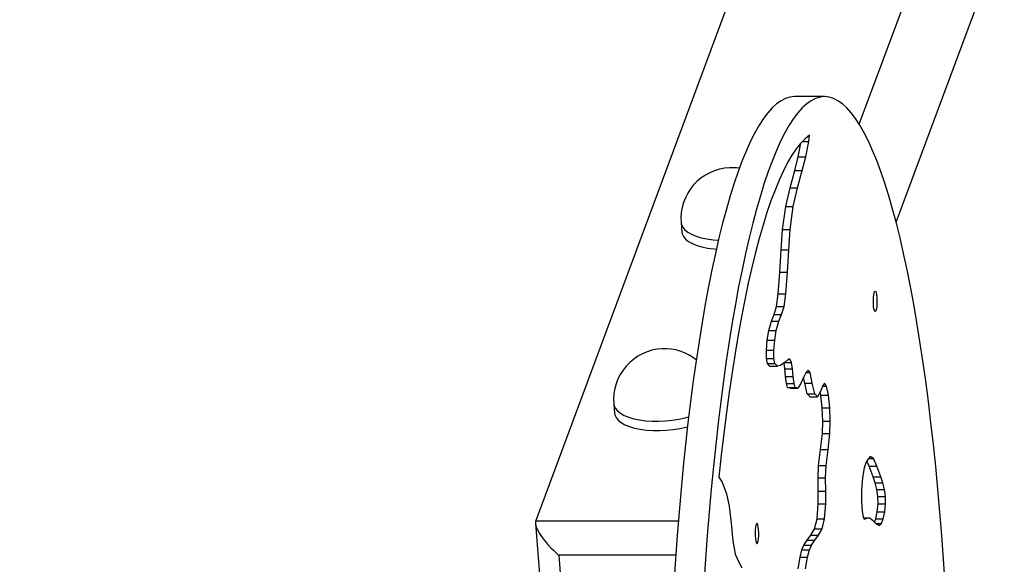
# Model space of a CAD drawing. Units: millimetres. Extents: x -4943 to 4750, y -4258 to 5245.
# Drawn here: x 3139 to 3525, y 808 to 1021 of the extents above; entities that cross this region are included whole.
import ezdxf

# ---------------------------------------------------------------- set-up
doc = ezdxf.new("R2010")
doc.units = ezdxf.units.MM
doc.layers.add('WYMIARY', color=7, linetype='Continuous')
doc.styles.add('SLDTEXTSTYLE0', font='TXT', dxfattribs={"width": 0.75})
doc.dimstyles.new('SLDDIMSTYLE0', dxfattribs={"dimtxt": 264.583333, "dimasz": 3.302, "dimexe": 0, "dimexo": 0.0625, "dimgap": 66.145833, "dimtad": 1, "dimdec": 0, "dimrnd": 1e-09, "dimzin": 12, "dimdsep": 46, "dimtxsty": 'SLDTEXTSTYLE0', "dimsah": 1, "dimcen": 0.09, "dimadec": 0, "dimazin": 3, "dimtfac": 1, "dimtdec": 0, "dimtofl": 0, "dimtmove": 0, "dimatfit": 3, "dimfxl": 0, "dimfrac": 2, "dimtolj": 1, "dimtzin": 12, "dimarcsym": 0})

# ---------------------------------------------------------------- blocks, each defined once
blk = doc.blocks.new('_D')
at = {"layer": 'WYMIARY', "color": 7}
for p, q in [((3811.14, 4316.16), (4744.4, 4316.16)), ((4743.4, 4316.16), (4743.4, -4257.56)), ((-1687.44, -4257.56), (4744.4, -4257.56))]:
    blk.add_line(p, q, dxfattribs=at)
for points in [[(4743.4, 4316.16), (4742.89, 4312.86), (4743.91, 4312.86)], [(4743.4, -4257.56), (4743.91, -4254.26), (4742.89, -4254.26)]]:
    blk.add_solid(points, dxfattribs=at)
at = {"layer": 'WYMIARY', "color": 7, "insert": (4402.34, 119.16), "char_height": 264.583, "attachment_point": 1, "rotation": 90, "style": 'SLDTEXTSTYLE0'}
blk.add_mtext('8574', dxfattribs=at)

msp = doc.modelspace()

# ---------------------------------------------------------------- linework, layer by layer
at = {"color": 7, "linetype": 'Continuous', "lineweight": 25}
for p, q in [((3340.93, 824.74), (3813.07, 2092.59)), ((3467.83, 980.39), (3882, 2092.59)), ((3482.29, 941.99), (3887.14, 2029.15)), ((3454.24, 991.16), (3442.42, 991.16)), ((3445.5, 973.55), (3448.02, 973.55)), ((3446.86, 967.49), (3448.02, 973.55)), ((3448.02, 973.55), (3448.31, 976.05)), ((3443.91, 967.49), (3444.95, 972.95)), ((3442.56, 962.18), (3443.91, 967.49)), ((3443.91, 967.49), (3446.86, 967.49)), ((3445.52, 962.18), (3446.86, 967.49)), ((3440.7, 955.46), (3442.56, 962.18)), ((3442.56, 962.18), (3445.52, 962.18)), ((3443.65, 955.46), (3445.52, 962.18)), ((3439.01, 948.14), (3440.7, 955.46)), ((3440.7, 955.46), (3443.65, 955.46)), ((3441.96, 948.14), (3443.65, 955.46)), ((3437.8, 939.13), (3439.01, 948.14)), ((3439.01, 948.14), (3441.96, 948.14)), ((3440.75, 939.13), (3441.96, 948.14)), ((3397.98, 941.7), (3398.27, 938.08)), ((3437.23, 931.04), (3437.8, 939.13)), ((3437.8, 939.13), (3440.75, 939.13)), ((3440.18, 931.04), (3440.75, 939.13)), ((3436.73, 922.34), (3437.23, 931.04)), ((3437.23, 931.04), (3440.18, 931.04)), ((3439.69, 922.34), (3440.18, 931.04)), ((3436.09, 913.9), (3436.73, 922.34)), ((3436.73, 922.34), (3439.69, 922.34)), ((3439.05, 913.9), (3439.69, 922.34)), ((3435.39, 908.9), (3436.09, 913.9)), ((3436.09, 913.9), (3439.05, 913.9)), ((3438.35, 908.9), (3439.05, 913.9)), ((3434.45, 905.7), (3435.39, 908.9)), ((3435.39, 908.9), (3438.35, 908.9)), ((3437.41, 905.7), (3438.35, 908.9)), ((3433.39, 903.09), (3434.45, 905.7)), ((3434.45, 905.7), (3437.41, 905.7)), ((3436.34, 903.09), (3437.41, 905.7)), ((3432.36, 899.42), (3433.39, 903.09)), ((3433.39, 903.09), (3436.34, 903.09)), ((3435.32, 899.42), (3436.34, 903.09)), ((3431.79, 895.73), (3432.36, 899.42)), ((3432.36, 899.42), (3435.32, 899.42)), ((3434.74, 895.73), (3435.32, 899.42)), ((3431.43, 891.72), (3431.79, 895.73)), ((3431.79, 895.73), (3434.74, 895.73)), ((3434.38, 891.72), (3434.74, 895.73)), ((3431.43, 888.51), (3431.43, 891.72)), ((3431.43, 891.72), (3434.38, 891.72)), ((3431.82, 886.54), (3431.43, 888.51)), ((3431.43, 888.51), (3434.39, 888.51)), ((3434.39, 888.51), (3434.38, 891.72)), ((3434.77, 886.54), (3434.39, 888.51)), ((3440.26, 888.38), (3438.73, 887.06)), ((3440.81, 888.16), (3440.26, 888.38)), ((3432.77, 885.48), (3431.82, 886.54)), ((3431.82, 886.54), (3434.77, 886.54)), ((3432.77, 885.48), (3435.72, 885.48)), ((3435.72, 885.48), (3434.77, 886.54)), ((3436.99, 885.71), (3435.72, 885.48)), ((3438.73, 887.06), (3436.99, 885.71)), ((3438.65, 884.4), (3438.33, 886.74)), ((3438.51, 886.89), (3441.26, 886.89)), ((3440, 888.16), (3440.81, 888.16)), ((3441.26, 886.89), (3440.81, 888.16)), ((3441.61, 884.4), (3441.26, 886.89)), ((3438.96, 881.39), (3438.65, 884.4)), ((3438.65, 884.4), (3441.61, 884.4)), ((3439.3, 878.74), (3438.96, 881.39)), ((3438.96, 881.39), (3441.91, 881.39)), ((3441.91, 881.39), (3441.61, 884.4)), ((3442.26, 878.74), (3441.91, 881.39)), ((3446.08, 881.27), (3444.95, 878.71)), ((3446.44, 878.81), (3445.99, 881.06)), ((3446.99, 883.14), (3446.08, 881.27)), ((3446.95, 883.06), (3448.55, 883.06)), ((3447.82, 883.97), (3446.99, 883.14)), ((3448.55, 883.06), (3447.82, 883.97)), ((3449.39, 878.81), (3448.55, 883.06)), ((3439.74, 877.14), (3439.3, 878.74)), ((3439.3, 878.74), (3442.26, 878.74)), ((3440.87, 876.87), (3439.74, 877.14)), ((3439.74, 877.14), (3442.7, 877.14)), ((3440.87, 876.87), (3443.82, 876.87)), ((3442.7, 877.14), (3442.26, 878.74)), ((3443.82, 876.87), (3442.7, 877.14)), ((3444.95, 878.71), (3443.82, 876.87)), ((3447.4, 874.65), (3446.44, 878.81)), ((3446.44, 878.81), (3449.39, 878.81)), ((3450.36, 874.65), (3449.39, 878.81)), ((3453.44, 877.7), (3452.61, 875.54)), ((3453.4, 877.59), (3455.04, 877.59)), ((3454.25, 878.8), (3453.44, 877.7)), ((3455.04, 877.59), (3454.25, 878.8)), ((3455.75, 874.08), (3455.04, 877.59)), ((3448.53, 873.43), (3447.4, 874.65)), ((3447.4, 874.65), (3450.36, 874.65)), ((3448.53, 873.43), (3451.48, 873.43)), ((3451.48, 873.43), (3450.36, 874.65)), ((3452.61, 875.54), (3451.48, 873.43)), ((3452.79, 874.08), (3452.53, 875.39)), ((3453.31, 869.21), (3452.79, 874.08)), ((3452.79, 874.08), (3455.75, 874.08)), ((3456.26, 869.21), (3455.75, 874.08)), ((3371.54, 870.7), (3371.83, 867.08)), ((3453.54, 863.9), (3453.31, 869.21)), ((3453.31, 869.21), (3456.26, 869.21)), ((3456.49, 863.9), (3456.26, 869.21)), ((3453.38, 859.05), (3453.54, 863.9)), ((3453.54, 863.9), (3456.49, 863.9)), ((3456.34, 859.05), (3456.49, 863.9)), ((3452.63, 852.85), (3453.38, 859.05)), ((3453.38, 859.05), (3456.34, 859.05)), ((3455.59, 852.85), (3456.34, 859.05)), ((3451.89, 846.6), (3452.63, 852.85)), ((3452.63, 852.85), (3455.59, 852.85)), ((3454.84, 846.6), (3455.59, 852.85)), ((3472.11, 850.12), (3470.72, 848.28)), ((3473.42, 849.26), (3472.11, 850.12)), ((3451.71, 841.73), (3451.89, 846.6)), ((3451.89, 846.6), (3454.84, 846.6)), ((3454.66, 841.73), (3454.84, 846.6)), ((3470.72, 848.28), (3469.83, 845.59)), ((3471.77, 846.23), (3470.83, 848.42)), ((3471.46, 849.26), (3473.42, 849.26)), ((3473.3, 842.07), (3471.77, 846.23)), ((3471.77, 846.23), (3474.72, 846.23)), ((3474.72, 846.23), (3473.42, 849.26)), ((3476.26, 842.07), (3474.72, 846.23)), ((3412.82, 842.02), (3414.05, 839.98)), ((3469.83, 845.59), (3469.1, 841.78)), ((3474.09, 839.73), (3473.3, 842.07)), ((3473.3, 842.07), (3476.26, 842.07)), ((3477.04, 839.73), (3476.26, 842.07)), ((3414.05, 839.98), (3415.75, 835.48)), ((3451.73, 836.5), (3451.71, 841.73)), ((3451.71, 841.73), (3454.66, 841.73)), ((3454.69, 836.5), (3454.66, 841.73)), ((3469.1, 841.78), (3468.69, 836.85)), ((3474.75, 837.19), (3474.09, 839.73)), ((3474.09, 839.73), (3477.04, 839.73)), ((3477.7, 837.19), (3477.04, 839.73)), ((3415.75, 835.48), (3416.81, 830.54)), ((3451.74, 831.51), (3451.73, 836.5)), ((3451.73, 836.5), (3454.69, 836.5)), ((3454.7, 831.51), (3454.69, 836.5)), ((3468.69, 836.85), (3468.7, 832.51)), ((3475.17, 834.45), (3474.75, 837.19)), ((3474.75, 837.19), (3477.7, 837.19)), ((3475.24, 831.48), (3475.17, 834.45)), ((3475.17, 834.45), (3478.12, 834.45)), ((3478.12, 834.45), (3477.7, 837.19)), ((3478.2, 831.48), (3478.12, 834.45)), ((3416.81, 830.54), (3417.61, 823.97)), ((3451.31, 825.62), (3451.74, 831.51)), ((3451.74, 831.51), (3454.7, 831.51)), ((3454.26, 825.62), (3454.7, 831.51)), ((3468.7, 832.51), (3468.98, 828.49)), ((3474.91, 828.36), (3475.24, 831.48)), ((3475.24, 831.48), (3478.2, 831.48)), ((3477.86, 828.36), (3478.2, 831.48)), ((3468.98, 828.49), (3469.34, 826.41)), ((3474.3, 825.6), (3474.91, 828.36)), ((3474.91, 828.36), (3477.86, 828.36)), ((3477.25, 825.6), (3477.86, 828.36)), ((3340.83, 823.77), (3345.94, 760.66)), ((3396.86, 824.74), (3340.93, 824.74)), ((3396.86, 824.74), (3340.93, 824.74)), ((3417.61, 823.97), (3418.31, 817.02)), ((3450.28, 821.76), (3451.31, 825.62)), ((3451.31, 825.62), (3454.26, 825.62)), ((3453.24, 821.76), (3454.26, 825.62)), ((3469.34, 826.41), (3469.81, 825.54)), ((3469.57, 825.98), (3472, 825.98)), ((3469.62, 825.89), (3470.91, 825.89)), ((3469.81, 825.54), (3470.91, 825.89)), ((3470.91, 825.89), (3472, 825.98)), ((3472, 825.98), (3473.04, 825.12)), ((3473.04, 825.12), (3474.43, 823.71)), ((3473.81, 824.34), (3474.3, 825.6)), ((3474.3, 825.6), (3477.25, 825.6)), ((3474.35, 823.8), (3476.55, 823.8)), ((3474.43, 823.71), (3475.84, 823.09)), ((3475.84, 823.09), (3476.55, 823.8)), ((3476.55, 823.8), (3477.25, 825.6)), ((3447.45, 817.34), (3448.91, 819.24)), ((3448.91, 819.24), (3450.28, 821.76)), ((3448.91, 819.24), (3451.87, 819.24)), ((3450.28, 821.76), (3453.24, 821.76)), ((3450.4, 817.34), (3451.87, 819.24)), ((3451.87, 819.24), (3453.24, 821.76)), ((3418.31, 817.02), (3419.23, 811.77)), ((3445.36, 813.44), (3446.12, 815.34)), ((3446.12, 815.34), (3447.45, 817.34)), ((3446.12, 815.34), (3449.08, 815.34)), ((3447.45, 817.34), (3450.4, 817.34)), ((3448.32, 813.44), (3449.08, 815.34)), ((3449.08, 815.34), (3450.4, 817.34)), ((3349.94, 811.45), (3353.61, 766.13)), ((3395.85, 811.45), (3349.94, 811.45)), ((3419.23, 811.77), (3420.48, 808.89)), ((3444.63, 810.58), (3445.36, 813.44)), ((3445.36, 813.44), (3448.32, 813.44)), ((3447.58, 810.58), (3448.32, 813.44)), ((3420.48, 808.89), (3421.83, 806.48)), ((3443.85, 806), (3444.63, 810.58)), ((3444.63, 810.58), (3447.58, 810.58)), ((3446.81, 806), (3447.58, 810.58))]:
    msp.add_line(p, q, dxfattribs=at)
at = {"color": 7, "linetype": 'Continuous', "lineweight": 25, "flags": 128}
for points in [[(3442.42, 991.16), (3440.66, 990.98), (3438.91, 990.46), (3437.16, 989.57), (3435.41, 988.34), (3433.68, 986.76), (3431.95, 984.82), (3430.24, 982.55), (3428.54, 979.93), (3426.86, 976.97), (3425.2, 973.67), (3423.56, 970.04), (3421.94, 966.09), (3420.34, 961.81), (3418.78, 957.22), (3417.24, 952.31), (3415.73, 947.1), (3414.26, 941.58), (3412.82, 935.78), (3411.42, 929.68), (3410.05, 923.31), (3408.72, 916.67), (3407.44, 909.77), (3406.2, 902.61), (3405, 895.21), (3403.84, 887.57), (3402.74, 879.7), (3401.68, 871.62), (3400.67, 863.33), (3399.71, 854.84), (3398.81, 846.16), (3397.96, 837.31), (3397.16, 828.29), (3396.42, 819.12), (3395.73, 809.8), (3395.1, 800.35)], [(3454.24, 991.16), (3452.48, 990.98), (3450.73, 990.46), (3448.97, 989.57), (3447.23, 988.34), (3445.49, 986.76), (3443.77, 984.82), (3442.06, 982.55), (3440.36, 979.93), (3438.68, 976.97), (3437.01, 973.67), (3435.37, 970.04), (3433.76, 966.09), (3432.16, 961.81), (3430.6, 957.22), (3429.06, 952.31), (3427.55, 947.1), (3426.08, 941.58), (3424.64, 935.78), (3423.23, 929.68), (3421.87, 923.31), (3420.54, 916.67), (3419.26, 909.77), (3418.01, 902.61), (3416.81, 895.21), (3415.66, 887.57), (3414.56, 879.7), (3413.5, 871.62), (3412.49, 863.33), (3411.53, 854.84), (3410.63, 846.16), (3409.77, 837.31), (3408.98, 828.29), (3408.23, 819.12), (3407.55, 809.8), (3406.92, 800.35)], [(3501.56, 800.35), (3500.93, 809.8), (3500.24, 819.12), (3499.5, 828.29), (3498.7, 837.31), (3497.85, 846.16), (3496.94, 854.84), (3495.99, 863.33), (3494.98, 871.62), (3493.92, 879.7), (3492.81, 887.57), (3491.66, 895.21), (3490.46, 902.61), (3489.22, 909.77), (3487.93, 916.67), (3486.61, 923.31), (3485.24, 929.68), (3483.84, 935.78), (3482.4, 941.58), (3480.92, 947.1), (3479.42, 952.31), (3477.88, 957.22), (3476.31, 961.81), (3474.72, 966.09), (3473.1, 970.04), (3471.46, 973.67), (3469.8, 976.97), (3468.12, 979.93), (3466.42, 982.55), (3464.71, 984.82), (3462.98, 986.76), (3461.25, 988.34), (3459.5, 989.57), (3457.75, 990.46), (3456, 990.98), (3454.24, 991.16)], [(3448.31, 976.05), (3446.57, 974.62), (3444.84, 972.83), (3443.13, 970.67), (3441.42, 968.15), (3439.74, 965.27), (3438.07, 962.05), (3436.43, 958.47), (3434.8, 954.55), (3433.21, 950.29), (3431.64, 945.7), (3430.11, 940.78), (3428.6, 935.54), (3427.13, 929.99), (3425.7, 924.13), (3424.3, 917.97), (3422.95, 911.53), (3421.63, 904.8), (3420.36, 897.8), (3419.14, 890.54), (3417.96, 883.03), (3416.83, 875.27), (3415.75, 867.28), (3414.72, 859.07), (3413.74, 850.65), (3412.82, 842.02)], [(3420.81, 963.11), (3419.76, 963.23), (3416.97, 963.29)], [(3397.98, 941.7), (3398.11, 940.99), (3398.61, 939.93), (3399.45, 938.93), (3400.61, 938), (3402.09, 937.18), (3403.85, 936.46), (3405.86, 935.86), (3408.09, 935.4), (3410.49, 935.07), (3412.62, 934.92)], [(3398.27, 938.08), (3398.4, 937.37), (3398.9, 936.31), (3399.74, 935.3), (3400.91, 934.38), (3402.39, 933.55), (3404.15, 932.83), (3406.16, 932.23), (3408.38, 931.77), (3410.78, 931.45), (3411.79, 931.36)], [(3474.1, 914.93), (3474.3, 914.75), (3474.49, 914.23), (3474.64, 913.42), (3474.74, 912.39), (3474.79, 911.23), (3474.77, 910.04), (3474.7, 908.93), (3474.57, 907.99), (3474.4, 907.32), (3474.2, 906.97), (3473.99, 906.97), (3473.79, 907.32), (3473.62, 907.99), (3473.49, 908.93), (3473.42, 910.04), (3473.4, 911.23), (3473.45, 912.39), (3473.55, 913.42), (3473.7, 914.23), (3473.89, 914.75), (3474.1, 914.93)], [(3371.54, 870.7), (3371.67, 869.99), (3372.17, 868.93), (3373.01, 867.93), (3374.17, 867), (3375.65, 866.18), (3377.41, 865.46), (3379.42, 864.86), (3381.65, 864.4), (3384.05, 864.07), (3386.59, 863.9), (3389.21, 863.87), (3391.87, 864), (3394.52, 864.27), (3397.12, 864.69), (3399.62, 865.24), (3400.94, 865.6)], [(3371.83, 867.08), (3371.97, 866.37), (3372.46, 865.31), (3373.3, 864.3), (3374.47, 863.38), (3375.95, 862.55), (3377.71, 861.83), (3379.72, 861.23), (3381.94, 860.77), (3384.34, 860.45), (3386.88, 860.27), (3389.5, 860.25), (3392.16, 860.37), (3394.82, 860.65), (3397.42, 861.06), (3399.92, 861.62), (3400.49, 861.77)], [(3427.72, 823.92), (3427.52, 823.74), (3427.33, 823.22), (3427.18, 822.41), (3427.07, 821.38), (3427.03, 820.22), (3427.04, 819.03), (3427.12, 817.92), (3427.25, 816.98), (3427.42, 816.31), (3427.62, 815.96), (3427.82, 815.96), (3428.02, 816.31), (3428.19, 816.98), (3428.32, 817.92), (3428.4, 819.03), (3428.41, 820.22), (3428.37, 821.38), (3428.26, 822.41), (3428.11, 823.22), (3427.93, 823.74), (3427.72, 823.92)]]:
    msp.add_lwpolyline(points, dxfattribs=at)
at = {"color": 7, "linetype": 'Continuous', "lineweight": 25}
for centre, start, end in [((3417.91, 943.32), 92.6991, 184.6293), ((3391.47, 872.32), 92.6991, 184.6293), ((3391.47, 872.32), 51.5736, 92.6991)]:
    msp.add_arc(centre, 20, start, end, dxfattribs=at)
msp.add_ellipse((3351.51, 815.68), major_axis=(10.31, -9.51), ratio=0.299759, start_param=3.263681, end_param=4.834478, dxfattribs=at)

# ---------------------------------------------------------------- dimensions: what is measured, and where the dimension line sits
at = {"layer": 'WYMIARY', "color": 7}
dim = msp.add_linear_dim(base=(4743.4, -4257.56), p1=(3810.14, 4316.16), p2=(-1688.44, -4257.56), angle=90, dimstyle='SLDDIMSTYLE0', dxfattribs=at)
dim.commit()
dim.dimension.update_dxf_attribs({"geometry": '_D', "text_midpoint": (4743.4, 510.16), "dimtype": 160})

doc.saveas('drawing.dxf')
